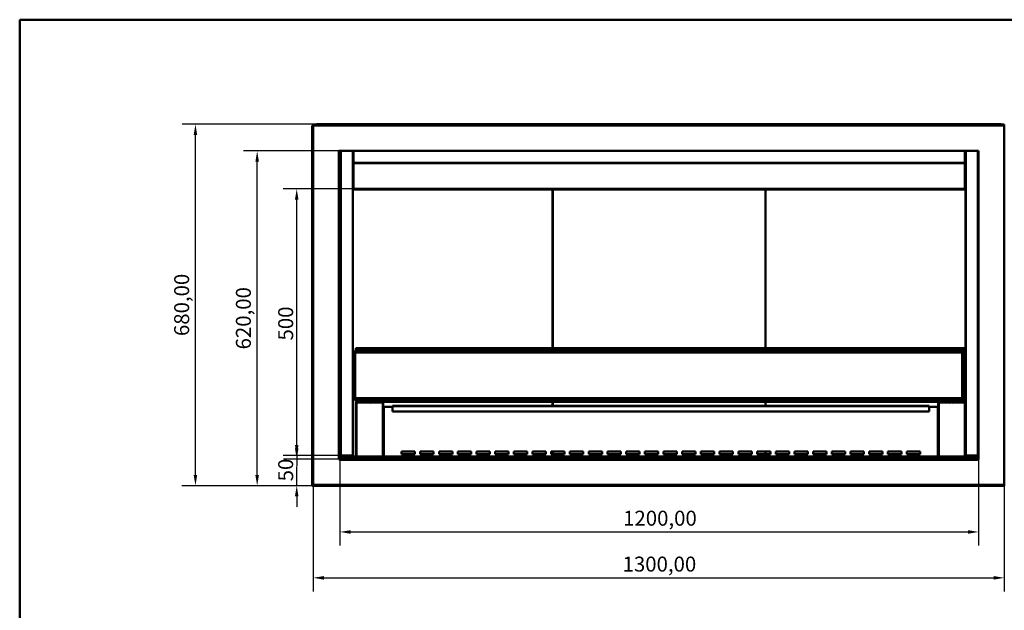
# Model space of a CAD drawing. Units: millimetres. Extents: x 79 to 20794, y -662 to 2291.
# Drawn here: x 79 to 1921, y 1185 to 2291 of the extents above; entities that cross this region are included whole.
import ezdxf

# ---------------------------------------------------------------- set-up
doc = ezdxf.new("R2010")
doc.units = ezdxf.units.MM
doc.header["$LTSCALE"] = 8
doc.linetypes.add('DASHED', pattern=[0.2068, 0.1655, -0.0413])
for name, color, linetype, lineweight in [('Dimensions(ISO)', 7, 'Continuous', 25), ('Sketch Geometry(ISO)', 7, 'Continuous', 50), ('Visible Edges(ISO)', 7, 'Continuous', 50), ('Visible Tangent Edges(ISO)', 7, 'Continuous', 50)]:
    doc.layers.add(name, color=color, linetype=linetype, lineweight=lineweight)
doc.styles.add('Current-BSI', font='arial_1.ttf')
doc.dimstyles.new('Copy of Copy of DEFAULT-ISO', dxfattribs={"dimscale": 8, "dimtxt": 3.5, "dimasz": 2.5, "dimexe": 3.175, "dimexo": 0, "dimgap": 0.762, "dimtad": 1, "dimrnd": 1e-08, "dimzin": 0, "dimtxsty": 'Current-BSI', "dimcen": 0.09, "dimdle": 10, "dimclrd": 1, "dimclre": 1, "dimclrt": 7, "dimazin": 0, "dimtfac": 1, "dimtmove": 0, "dimatfit": 3, "dimfxl": 1, "dimtolj": 1, "dimtzin": 0, "dimlwd": 25, "dimlwe": 25, "dimarcsym": 0})

# ---------------------------------------------------------------- blocks, each defined once
blk = doc.blocks.new('Borders plain')
at = {"layer": 'Sketch Geometry(ISO)'}
for p, q in [((9.91, 9.91), (9.91, 286.399)), ((9.91, 286.399), (410.274, 286.399))]:
    blk.add_line(p, q, dxfattribs=at)
blk = doc.blocks.new('*D8')
at = {"layer": 'Defpoints', "color": 0, "linetype": 'DASHED', "transparency": 16777216}
for p in [(678.4, 1468.5), (1873.4, 1468.5), (1873.4, 1332)]:
    blk.add_point(p, dxfattribs=at)
at = {"layer": 'Dimensions(ISO)', "color": 1, "linetype": 'DASHED', "lineweight": 25, "transparency": 16777216}
for p, q in [((678.4, 1468.5), (678.4, 1306.6)), ((1873.4, 1468.5), (1873.4, 1306.6)), ((698.4, 1332), (1853.4, 1332))]:
    blk.add_line(p, q, dxfattribs=at)
at = {"layer": 'Dimensions(ISO)', "color": 1, "linetype": 'DASHED', "transparency": 16777216}
for points in [[(698.4, 1335.3), (698.4, 1328.6), (678.4, 1332)], [(1853.4, 1335.3), (1853.4, 1328.6), (1873.4, 1332)]]:
    blk.add_solid(points, dxfattribs=at)
at = {"layer": 'Dimensions(ISO)', "color": 7, "linetype": 'DASHED', "lineweight": 25, "transparency": 16777216, "insert": (1208.2, 1371.7), "char_height": 28, "attachment_point": 1, "style": 'Current-BSI'}
blk.add_mtext('\\A1;1200,00', dxfattribs=at)
blk = doc.blocks.new('*D9')
at = {"layer": 'Defpoints', "color": 0, "linetype": 'DASHED', "transparency": 16777216}
for p in [(628.4, 1420.1), (1921.4, 1420.1), (1921.4, 1246.1)]:
    blk.add_point(p, dxfattribs=at)
at = {"layer": 'Dimensions(ISO)', "color": 1, "linetype": 'DASHED', "lineweight": 25, "transparency": 16777216}
for p, q in [((628.4, 1420.1), (628.4, 1220.7)), ((1921.4, 1420.1), (1921.4, 1220.7)), ((648.4, 1246.1), (1901.4, 1246.1))]:
    blk.add_line(p, q, dxfattribs=at)
at = {"layer": 'Dimensions(ISO)', "color": 1, "linetype": 'DASHED', "transparency": 16777216}
for points in [[(648.4, 1249.4), (648.4, 1242.7), (628.4, 1246.1)], [(1901.4, 1249.4), (1901.4, 1242.7), (1921.4, 1246.1)]]:
    blk.add_solid(points, dxfattribs=at)
at = {"layer": 'Dimensions(ISO)', "color": 7, "linetype": 'DASHED', "lineweight": 25, "transparency": 16777216, "insert": (1207.2, 1285.8), "char_height": 28, "attachment_point": 1, "style": 'Current-BSI'}
blk.add_mtext('\\A1;1300,00', dxfattribs=at)
blk = doc.blocks.new('*D10')
at = {"layer": 'Defpoints', "color": 0, "linetype": 'DASHED', "transparency": 16777216}
for p in [(408.1, 2095.5), (634.4, 2095.5), (628.4, 1418.5)]:
    blk.add_point(p, dxfattribs=at)
at = {"layer": 'Dimensions(ISO)', "color": 1, "linetype": 'DASHED', "lineweight": 25, "transparency": 16777216}
for p, q in [((634.4, 2095.5), (382.7, 2095.5)), ((408.1, 1438.5), (408.1, 2075.5)), ((628.4, 1418.5), (382.7, 1418.5))]:
    blk.add_line(p, q, dxfattribs=at)
at = {"layer": 'Dimensions(ISO)', "color": 1, "linetype": 'DASHED', "transparency": 16777216}
for points in [[(404.8, 2075.5), (411.4, 2075.5), (408.1, 2095.5)], [(404.8, 1438.5), (411.4, 1438.5), (408.1, 1418.5)]]:
    blk.add_solid(points, dxfattribs=at)
at = {"layer": 'Dimensions(ISO)', "color": 7, "linetype": 'DASHED', "lineweight": 25, "transparency": 16777216, "insert": (368.3, 1698.8), "char_height": 28, "attachment_point": 1, "rotation": 90, "style": 'Current-BSI'}
blk.add_mtext('\\A1;680,00', dxfattribs=at)
blk = doc.blocks.new('*D13')
at = {"layer": 'Defpoints', "color": 0, "linetype": 'DASHED', "transparency": 16777216}
for p in [(597.6, 1475), (702.8, 1475), (628.4, 1418.5)]:
    blk.add_point(p, dxfattribs=at)
at = {"layer": 'Dimensions(ISO)', "color": 1, "linetype": 'DASHED', "lineweight": 25, "transparency": 16777216}
for p, q in [((597.6, 1495), (597.6, 1515)), ((702.8, 1475), (572.2, 1475)), ((597.6, 1475), (597.6, 1455)), ((597.6, 1438.5), (597.6, 1455)), ((597.6, 1418.5), (597.6, 1438.5)), ((628.4, 1418.5), (572.2, 1418.5)), ((597.6, 1398.5), (597.6, 1378.5))]:
    blk.add_line(p, q, dxfattribs=at)
at = {"layer": 'Dimensions(ISO)', "color": 1, "linetype": 'DASHED', "transparency": 16777216}
for points in [[(594.2, 1495), (600.9, 1495), (597.6, 1475)], [(594.2, 1398.5), (600.9, 1398.5), (597.6, 1418.5)]]:
    blk.add_solid(points, dxfattribs=at)
at = {"layer": 'Dimensions(ISO)', "color": 7, "linetype": 'DASHED', "lineweight": 25, "transparency": 16777216, "insert": (562.9, 1426.7), "char_height": 28, "attachment_point": 1, "rotation": 90, "style": 'Current-BSI'}
blk.add_mtext('\\A1;50', dxfattribs=at)
blk = doc.blocks.new('*D14')
at = {"layer": 'Defpoints', "color": 0, "linetype": 'DASHED', "transparency": 16777216}
for p in [(597.6, 1974.3), (703.8, 1974.3), (678.4, 1468.5)]:
    blk.add_point(p, dxfattribs=at)
at = {"layer": 'Dimensions(ISO)', "color": 1, "linetype": 'DASHED', "lineweight": 25, "transparency": 16777216}
for p, q in [((703.8, 1974.3), (572.2, 1974.3)), ((597.6, 1488.5), (597.6, 1954.3)), ((678.4, 1468.5), (572.2, 1468.5))]:
    blk.add_line(p, q, dxfattribs=at)
at = {"layer": 'Dimensions(ISO)', "color": 1, "linetype": 'DASHED', "transparency": 16777216}
for points in [[(594.2, 1954.3), (600.9, 1954.3), (597.6, 1974.3)], [(594.2, 1488.5), (600.9, 1488.5), (597.6, 1468.5)]]:
    blk.add_solid(points, dxfattribs=at)
at = {"layer": 'Dimensions(ISO)', "color": 7, "linetype": 'DASHED', "lineweight": 25, "transparency": 16777216, "insert": (562.9, 1690.5), "char_height": 28, "attachment_point": 1, "rotation": 90, "style": 'Current-BSI'}
blk.add_mtext('\\A1;500', dxfattribs=at)
blk = doc.blocks.new('*D15')
at = {"layer": 'Defpoints', "color": 0, "linetype": 'DASHED', "transparency": 16777216}
for p in [(523.6, 2045.4), (676.4, 2045.4), (628.4, 1418.5)]:
    blk.add_point(p, dxfattribs=at)
at = {"layer": 'Dimensions(ISO)', "color": 1, "linetype": 'DASHED', "lineweight": 25, "transparency": 16777216}
for p, q in [((676.4, 2045.4), (498.2, 2045.4)), ((523.6, 1438.5), (523.6, 2025.4)), ((628.4, 1418.5), (498.2, 1418.5))]:
    blk.add_line(p, q, dxfattribs=at)
at = {"layer": 'Dimensions(ISO)', "color": 1, "linetype": 'DASHED', "transparency": 16777216}
for points in [[(520.2, 2025.4), (526.9, 2025.4), (523.6, 2045.4)], [(520.2, 1438.5), (526.9, 1438.5), (523.6, 1418.5)]]:
    blk.add_solid(points, dxfattribs=at)
at = {"layer": 'Dimensions(ISO)', "color": 7, "linetype": 'DASHED', "lineweight": 25, "transparency": 16777216, "insert": (483.8, 1673.8), "char_height": 28, "attachment_point": 1, "rotation": 90, "style": 'Current-BSI'}
blk.add_mtext('\\A1;620,00', dxfattribs=at)

msp = doc.modelspace()

# ---------------------------------------------------------------- linework, layer by layer
at = {"layer": 'Visible Edges(ISO)'}
for p, q in [((628.371, 2093.3519), (626.77, 2093.3519)), ((626.77, 1420.0566), (626.77, 2093.3519)), ((628.371, 2094.9529), (1921.3721, 2094.9529)), ((628.371, 2094.9529), (628.371, 2093.3519)), ((634.3705, 2095.4527), (1915.3705, 2095.4527)), ((634.3705, 2095.4527), (634.3705, 2094.9529)), ((1915.3705, 2094.9529), (1915.3705, 2095.4527)), ((1921.3721, 2093.3519), (1921.3721, 2094.9529)), ((1922.9731, 2093.3519), (1921.3721, 2093.3519)), ((676.361, 2045.3419), (676.361, 2045.3519)), ((676.361, 2045.3519), (1873.3821, 2045.3519)), ((676.371, 2045.3419), (676.361, 2045.3419)), ((677.972, 2045.3419), (676.371, 2045.3419)), ((677.119, 2045.3419), (677.119, 2045.3519)), ((677.9191, 2045.3419), (677.9191, 2045.3519)), ((677.972, 2045.3419), (677.972, 1468.4556)), ((702.7688, 2045.3519), (702.7688, 1474.9512)), ((702.7773, 2022.6936), (702.7773, 2045.3519)), ((1848.7652, 1474.9512), (1848.7652, 2045.3519)), ((1873.3721, 2045.3419), (1871.7711, 2045.3419)), ((1871.7711, 1468.4556), (1871.7711, 2045.3419)), ((1873.3821, 2045.3419), (1873.3721, 2045.3419)), ((1873.3821, 2045.3519), (1873.3821, 2045.3419)), ((702.7773, 2022.6936), (702.7773, 2022.3289)), ((703.6783, 2022.3289), (702.7773, 2022.3289)), ((703.7783, 2023.3329), (703.6783, 2023.3329)), ((703.6783, 2022.3329), (703.6783, 2023.3329)), ((703.7783, 2022.3329), (703.6783, 2022.3329)), ((703.6783, 2022.3329), (703.6783, 2021.7039)), ((703.6783, 2021.7039), (703.7783, 2021.7039)), ((703.7783, 2023.3329), (703.7783, 2022.3394)), ((703.7783, 2023.3329), (1847.7751, 2023.3329)), ((703.7783, 1974.3427), (703.7783, 2022.3394)), ((1847.8751, 2023.3329), (1847.7751, 2023.3329)), ((1847.7751, 2022.3394), (1847.7751, 2023.3329)), ((1847.7751, 2022.3394), (1847.7751, 1974.3427)), ((1847.7751, 2022.3329), (1847.8751, 2022.3329)), ((1847.7751, 2021.7001), (1847.8751, 2021.7001)), ((1847.8751, 2022.3329), (1847.8751, 2023.3329)), ((1847.8751, 2021.7001), (1847.8751, 2022.3329)), ((1847.8751, 2022.3289), (1848.7652, 2022.3289)), ((703.7783, 1974.3427), (703.7783, 1973.3343)), ((703.7783, 1973.2003), (703.7783, 1973.3343)), ((703.7783, 1973.2003), (703.7783, 1973.2003)), ((703.7783, 1973.2003), (1847.7751, 1973.2003)), ((1847.7751, 1973.3343), (1847.7751, 1974.3427)), ((1847.7751, 1973.3343), (1847.7751, 1973.2003)), ((1847.7751, 1973.2003), (1847.7751, 1973.2003)), ((704.932, 1670.1105), (707.2067, 1667.8358)), ((704.932, 1670.1105), (704.932, 1580.1105)), ((1844.932, 1670.1105), (704.932, 1670.1105)), ((707.2067, 1667.8358), (1842.6573, 1667.8358)), ((707.2067, 1582.3853), (707.2067, 1667.8358)), ((708.3705, 1676.0444), (709.3705, 1676.0444)), ((708.3705, 1670.1105), (708.3705, 1676.0444)), ((709.3705, 1676.0444), (709.3705, 1670.1105)), ((710.3705, 1672.4531), (709.3705, 1672.4531)), ((710.0679, 1676.0444), (710.0679, 1672.4531)), ((710.0679, 1676.0444), (1847.0679, 1676.0444)), ((710.3705, 1670.1105), (710.3705, 1672.4531)), ((711.37, 1673.1823), (711.37, 1670.1105)), ((711.37, 1673.1823), (1845.37, 1673.1823)), ((1844.932, 1670.1105), (1842.6573, 1667.8358)), ((1842.6573, 1667.8358), (1842.6573, 1582.3853)), ((1844.932, 1580.1105), (1844.932, 1670.1105)), ((1845.37, 1663.1836), (1845.37, 1673.1823)), ((1845.37, 1663.1826), (1845.37, 1663.1836)), ((1845.37, 1662.8906), (1845.37, 1663.1826)), ((1846.3684, 1662.8906), (1845.37, 1662.8906)), ((1847.3694, 1672.4531), (1846.3694, 1672.4531)), ((1846.3694, 1672.4531), (1846.3694, 1601.4068)), ((1847.0679, 1672.4531), (1847.0679, 1676.0444)), ((1847.3694, 1601.4068), (1847.3694, 1672.4531)), ((1847.7652, 1676.0444), (1848.7652, 1676.0444)), ((1847.7652, 1576.547), (1847.7652, 1676.0444)), ((1844.932, 1596.0444), (1847.0679, 1596.0444)), ((1846.3694, 1601.4068), (1847.3694, 1601.4068)), ((1846.3694, 1596.0444), (1846.3694, 1601.4068)), ((1847.0679, 1576.547), (1847.0679, 1596.0444)), ((1847.3694, 1601.4068), (1847.3694, 1591.8453)), ((704.932, 1580.1105), (707.2067, 1582.3853)), ((704.932, 1580.1105), (1844.932, 1580.1105)), ((1842.6573, 1582.3853), (707.2067, 1582.3853)), ((708.3705, 1576.547), (708.3705, 1580.1105)), ((709.3695, 1574.346), (708.3705, 1574.346)), ((708.3705, 1573.0355), (708.3705, 1574.346)), ((708.3705, 1573.0355), (709.3695, 1573.0355)), ((708.3705, 1473.6597), (708.3705, 1573.0355)), ((709.3705, 1574.346), (709.3695, 1574.346)), ((709.3695, 1573.0355), (709.3705, 1573.0355)), ((709.3705, 1580.1105), (709.3705, 1576.547)), ((709.3705, 1574.346), (709.3705, 1573.0355)), ((709.3715, 1573.3476), (709.3705, 1573.3476)), ((709.3715, 1575.347), (709.3715, 1574.348)), ((709.3715, 1575.347), (709.5705, 1575.347)), ((709.3715, 1574.348), (709.3715, 1574.347)), ((710.6821, 1574.347), (709.3715, 1574.347)), ((710.6821, 1574.346), (709.3715, 1573.0355)), ((709.6837, 1573.3476), (709.3715, 1573.3476)), ((709.5705, 1576.347), (710.0679, 1576.347)), ((710.0679, 1575.347), (709.5705, 1575.347)), ((710.0679, 1580.1105), (710.0679, 1576.547)), ((710.0679, 1575.347), (710.0679, 1576.547)), ((710.6852, 1575.347), (710.0679, 1575.347)), ((710.6852, 1575.347), (733.0547, 1575.347)), ((735.6852, 1575.347), (733.0547, 1575.347)), ((734.37, 1573.0339), (733.0578, 1574.346)), ((735.6821, 1574.346), (734.37, 1573.0339)), ((735.6852, 1575.347), (757.37, 1575.347)), ((1799.7658, 1575.347), (757.37, 1575.347)), ((757.37, 1575.347), (757.37, 1574.346)), ((757.37, 1573.3476), (757.37, 1574.346)), ((758.3684, 1573.3476), (757.37, 1573.3476)), ((758.3684, 1573.3476), (759.3694, 1573.3476)), ((759.3694, 1573.3476), (759.3694, 1473.3476)), ((759.7675, 1473.3476), (759.7675, 1566.3476)), ((759.7675, 1566.3476), (760.7685, 1566.3476)), ((776.7669, 1566.3476), (760.7685, 1566.3476)), ((776.7669, 1567.346), (776.7669, 1568.347)), ((776.7669, 1568.347), (1780.7669, 1568.347)), ((776.7669, 1567.346), (776.7669, 1557.3476)), ((1780.7669, 1568.347), (1780.7669, 1567.346)), ((1780.7669, 1557.3476), (1780.7669, 1567.346)), ((1796.7654, 1566.3476), (1780.7669, 1566.3476)), ((1796.7654, 1566.3476), (1797.7664, 1566.3476)), ((1797.7664, 1573.3476), (1798.7674, 1573.3476)), ((1797.7664, 1473.3476), (1797.7664, 1573.3476)), ((1797.7664, 1566.3476), (1797.7664, 1473.3476)), ((1799.7658, 1573.3476), (1798.7674, 1573.3476)), ((1799.7658, 1574.346), (1799.7658, 1575.347)), ((1799.7658, 1575.347), (1821.4505, 1575.347)), ((1799.7658, 1574.346), (1799.7658, 1573.3476)), ((1824.0811, 1575.347), (1821.4505, 1575.347)), ((1822.7658, 1573.0339), (1821.4537, 1574.346)), ((1824.0779, 1574.346), (1822.7658, 1573.0339)), ((1824.0811, 1575.347), (1846.4505, 1575.347)), ((1844.932, 1580.1105), (1842.6573, 1582.3853)), ((1847.0679, 1575.347), (1846.4505, 1575.347)), ((1847.7642, 1574.347), (1846.4537, 1574.347)), ((1847.7642, 1573.0355), (1846.4537, 1574.346)), ((1847.0679, 1576.547), (1847.0679, 1575.347)), ((1847.0679, 1576.347), (1847.5652, 1576.347)), ((1847.5652, 1575.347), (1847.0679, 1575.347)), ((1847.7642, 1573.3476), (1847.4521, 1573.3476)), ((1847.5652, 1575.347), (1847.7642, 1575.347)), ((1847.7642, 1574.348), (1847.7642, 1575.347)), ((1847.7642, 1574.347), (1847.7642, 1574.348)), ((1847.7652, 1573.3476), (1847.7642, 1573.3476)), ((1847.7652, 1573.0355), (1847.7652, 1574.346)), ((1847.7662, 1574.346), (1847.7652, 1574.346)), ((1847.7652, 1573.0355), (1847.7662, 1573.0355)), ((1848.7652, 1574.346), (1847.7662, 1574.346)), ((1847.7662, 1573.0355), (1848.7652, 1573.0355)), ((759.3704, 1558.3476), (759.3694, 1558.3476)), ((759.7675, 1558.3476), (759.3704, 1558.3476)), ((776.7669, 1557.3476), (1780.7669, 1557.3476)), ((679.9677, 1474.9512), (677.972, 1474.9512)), ((678.1715, 1473.1539), (678.1715, 1474.1539)), ((678.1715, 1474.1539), (701.5688, 1474.1539)), ((679.9677, 1474.9512), (702.4174, 1474.9512)), ((701.7688, 1474.3539), (701.7688, 1474.9512)), ((702.7688, 1474.9512), (702.4174, 1474.9512)), ((702.7688, 1474.9512), (702.7688, 1474.3539)), ((759.3694, 1488.3476), (759.3704, 1488.3476)), ((759.3704, 1488.3476), (759.7675, 1488.3476)), ((793.7685, 1477.3492), (793.7685, 1482.3492)), ((793.7685, 1482.3492), (818.7685, 1482.3492)), ((818.7685, 1477.3492), (793.7685, 1477.3492)), ((818.7685, 1482.3492), (818.7685, 1477.3492)), ((828.7685, 1482.3492), (853.7685, 1482.3492)), ((828.7685, 1477.3492), (828.7685, 1482.3492)), ((853.7685, 1477.3492), (828.7685, 1477.3492)), ((853.7685, 1482.3492), (853.7685, 1477.3492)), ((863.7685, 1482.3492), (888.7685, 1482.3492)), ((863.7685, 1477.3492), (863.7685, 1482.3492)), ((888.7685, 1477.3492), (863.7685, 1477.3492)), ((888.7685, 1482.3492), (888.7685, 1477.3492)), ((898.7685, 1482.3492), (923.7685, 1482.3492)), ((898.7685, 1477.3492), (898.7685, 1482.3492)), ((923.7685, 1477.3492), (898.7685, 1477.3492)), ((923.7685, 1482.3492), (923.7685, 1477.3492)), ((933.7685, 1482.3492), (958.7685, 1482.3492)), ((933.7685, 1477.3492), (933.7685, 1482.3492)), ((958.7685, 1477.3492), (933.7685, 1477.3492)), ((958.7685, 1482.3492), (958.7685, 1477.3492)), ((968.7685, 1482.3492), (993.7685, 1482.3492)), ((968.7685, 1477.3492), (968.7685, 1482.3492)), ((993.7685, 1477.3492), (968.7685, 1477.3492)), ((993.7685, 1482.3492), (993.7685, 1477.3492)), ((1003.7685, 1482.3492), (1028.7685, 1482.3492)), ((1003.7685, 1477.3492), (1003.7685, 1482.3492)), ((1028.7685, 1477.3492), (1003.7685, 1477.3492)), ((1028.7685, 1482.3492), (1028.7685, 1477.3492)), ((1038.7685, 1482.3492), (1063.7685, 1482.3492)), ((1038.7685, 1477.3492), (1038.7685, 1482.3492)), ((1063.7685, 1477.3492), (1038.7685, 1477.3492)), ((1063.7685, 1482.3492), (1063.7685, 1477.3492)), ((1073.7685, 1482.3492), (1098.7685, 1482.3492)), ((1073.7685, 1477.3492), (1073.7685, 1482.3492)), ((1098.7685, 1477.3492), (1073.7685, 1477.3492)), ((1098.7685, 1482.3492), (1098.7685, 1477.3492)), ((1108.7685, 1482.3492), (1133.7685, 1482.3492)), ((1108.7685, 1477.3492), (1108.7685, 1482.3492)), ((1133.7685, 1477.3492), (1108.7685, 1477.3492)), ((1133.7685, 1482.3492), (1133.7685, 1477.3492)), ((1143.7685, 1482.3492), (1168.7685, 1482.3492)), ((1143.7685, 1477.3492), (1143.7685, 1482.3492)), ((1168.7685, 1477.3492), (1143.7685, 1477.3492)), ((1168.7685, 1482.3492), (1168.7685, 1477.3492)), ((1178.7685, 1482.3492), (1203.7685, 1482.3492)), ((1178.7685, 1477.3492), (1178.7685, 1482.3492)), ((1203.7685, 1477.3492), (1178.7685, 1477.3492)), ((1203.7685, 1482.3492), (1203.7685, 1477.3492)), ((1213.7685, 1482.3492), (1238.7685, 1482.3492)), ((1213.7685, 1477.3492), (1213.7685, 1482.3492)), ((1238.7685, 1477.3492), (1213.7685, 1477.3492)), ((1238.7685, 1482.3492), (1238.7685, 1477.3492)), ((1248.7685, 1482.3492), (1273.7685, 1482.3492)), ((1248.7685, 1477.3492), (1248.7685, 1482.3492)), ((1273.7685, 1477.3492), (1248.7685, 1477.3492)), ((1273.7685, 1482.3492), (1273.7685, 1477.3492)), ((1283.7685, 1482.3492), (1308.7685, 1482.3492)), ((1283.7685, 1477.3492), (1283.7685, 1482.3492)), ((1308.7685, 1477.3492), (1283.7685, 1477.3492)), ((1308.7685, 1482.3492), (1308.7685, 1477.3492)), ((1318.7685, 1482.3492), (1343.7685, 1482.3492)), ((1318.7685, 1477.3492), (1318.7685, 1482.3492)), ((1343.7685, 1477.3492), (1318.7685, 1477.3492)), ((1343.7685, 1482.3492), (1343.7685, 1477.3492)), ((1353.7685, 1482.3492), (1378.7685, 1482.3492)), ((1353.7685, 1477.3492), (1353.7685, 1482.3492)), ((1378.7685, 1477.3492), (1353.7685, 1477.3492)), ((1378.7685, 1482.3492), (1378.7685, 1477.3492)), ((1388.7685, 1482.3492), (1413.7685, 1482.3492)), ((1388.7685, 1477.3492), (1388.7685, 1482.3492)), ((1413.7685, 1477.3492), (1388.7685, 1477.3492)), ((1413.7685, 1482.3492), (1413.7685, 1477.3492)), ((1423.7685, 1482.3492), (1448.7685, 1482.3492)), ((1423.7685, 1477.3492), (1423.7685, 1482.3492)), ((1448.7685, 1477.3492), (1423.7685, 1477.3492)), ((1448.7685, 1482.3492), (1448.7685, 1477.3492)), ((1458.7685, 1482.3492), (1483.7685, 1482.3492)), ((1458.7685, 1477.3492), (1458.7685, 1482.3492)), ((1483.7685, 1477.3492), (1458.7685, 1477.3492)), ((1483.7685, 1482.3492), (1483.7685, 1477.3492)), ((1493.7685, 1482.3492), (1518.7685, 1482.3492)), ((1493.7685, 1477.3492), (1493.7685, 1482.3492)), ((1518.7685, 1477.3492), (1493.7685, 1477.3492)), ((1518.7685, 1482.3492), (1518.7685, 1477.3492)), ((1528.7685, 1482.3492), (1553.7685, 1482.3492)), ((1528.7685, 1477.3492), (1528.7685, 1482.3492)), ((1553.7685, 1477.3492), (1528.7685, 1477.3492)), ((1553.7685, 1482.3492), (1553.7685, 1477.3492)), ((1563.7685, 1482.3492), (1588.7685, 1482.3492)), ((1563.7685, 1477.3492), (1563.7685, 1482.3492)), ((1588.7685, 1477.3492), (1563.7685, 1477.3492)), ((1588.7685, 1482.3492), (1588.7685, 1477.3492)), ((1598.7685, 1482.3492), (1623.7685, 1482.3492)), ((1598.7685, 1477.3492), (1598.7685, 1482.3492)), ((1623.7685, 1477.3492), (1598.7685, 1477.3492)), ((1623.7685, 1482.3492), (1623.7685, 1477.3492)), ((1633.7685, 1482.3492), (1658.7685, 1482.3492)), ((1633.7685, 1477.3492), (1633.7685, 1482.3492)), ((1658.7685, 1477.3492), (1633.7685, 1477.3492)), ((1658.7685, 1482.3492), (1658.7685, 1477.3492)), ((1668.7685, 1482.3492), (1693.7685, 1482.3492)), ((1668.7685, 1477.3492), (1668.7685, 1482.3492)), ((1693.7685, 1477.3492), (1668.7685, 1477.3492)), ((1693.7685, 1482.3492), (1693.7685, 1477.3492)), ((1703.7685, 1482.3492), (1728.7685, 1482.3492)), ((1703.7685, 1477.3492), (1703.7685, 1482.3492)), ((1728.7685, 1477.3492), (1703.7685, 1477.3492)), ((1728.7685, 1482.3492), (1728.7685, 1477.3492)), ((1738.7685, 1482.3492), (1763.7685, 1482.3492)), ((1738.7685, 1477.3492), (1738.7685, 1482.3492)), ((1763.7685, 1477.3492), (1738.7685, 1477.3492)), ((1763.7685, 1482.3492), (1763.7685, 1477.3492)), ((1849.1167, 1474.9512), (1848.7652, 1474.9512)), ((1848.7652, 1474.3539), (1848.7652, 1474.9512)), ((1848.7652, 1474.3539), (1848.7652, 1473.6597)), ((1849.1167, 1474.9512), (1871.5664, 1474.9512)), ((1849.7652, 1474.9512), (1849.7652, 1474.3539)), ((1849.9652, 1474.1539), (1871.7711, 1474.1539)), ((1871.7711, 1474.9512), (1871.5664, 1474.9512)), ((676.371, 1467.4556), (676.371, 1468.4556)), ((677.972, 1468.4556), (676.371, 1468.4556)), ((678.361, 1467.4556), (676.371, 1467.4556)), ((677.3692, 1468.4556), (677.3692, 1467.4556)), ((677.567, 1468.4556), (677.567, 1467.4556)), ((677.972, 1473.1539), (1871.7711, 1473.1539)), ((678.361, 1466.8446), (678.361, 1467.4556)), ((678.371, 1466.8446), (678.361, 1466.8446)), ((678.371, 1468.4556), (1871.3721, 1468.4556)), ((678.371, 1468.4556), (678.371, 1466.8546)), ((678.371, 1466.8546), (678.371, 1466.8446)), ((709.3695, 1473.6597), (708.3705, 1473.6597)), ((708.3705, 1473.1539), (708.3705, 1473.6597)), ((709.3705, 1473.6597), (709.3695, 1473.6597)), ((709.3705, 1473.6597), (709.3705, 1473.1539)), ((709.3705, 1473.3476), (709.3715, 1473.3476)), ((709.3715, 1473.6597), (709.8774, 1473.1539)), ((709.3715, 1473.3476), (709.6837, 1473.3476)), ((733.8625, 1473.1539), (734.37, 1473.6613)), ((734.37, 1473.6613), (734.8774, 1473.1539)), ((757.37, 1473.1539), (757.37, 1473.3476)), ((757.37, 1473.3476), (758.3684, 1473.3476)), ((759.3694, 1473.3476), (758.3684, 1473.3476)), ((760.7685, 1473.3476), (759.7675, 1473.3476)), ((760.7685, 1473.3476), (761.7669, 1473.3476)), ((761.7669, 1473.3476), (761.7669, 1473.1539)), ((1795.7669, 1473.1539), (1795.7669, 1473.3476)), ((1795.7669, 1473.3476), (1796.7654, 1473.3476)), ((1797.7664, 1473.3476), (1796.7654, 1473.3476)), ((1798.7674, 1473.3476), (1797.7664, 1473.3476)), ((1798.7674, 1473.3476), (1799.7658, 1473.3476)), ((1799.7658, 1473.3476), (1799.7658, 1473.1539)), ((1822.2584, 1473.1539), (1822.7658, 1473.6613)), ((1822.7658, 1473.6613), (1823.2732, 1473.1539)), ((1847.2584, 1473.1539), (1847.7642, 1473.6597)), ((1847.4521, 1473.3476), (1847.7642, 1473.3476)), ((1847.7642, 1473.3476), (1847.7652, 1473.3476)), ((1847.7662, 1473.6597), (1847.7652, 1473.6597)), ((1847.7652, 1473.1539), (1847.7652, 1473.6597)), ((1848.7652, 1473.6597), (1847.7662, 1473.6597)), ((1848.7652, 1473.6597), (1848.7652, 1473.1539)), ((1871.3721, 1468.4556), (1871.3721, 1466.8546)), ((1871.3721, 1466.8446), (1871.3721, 1466.8546)), ((1871.3821, 1466.8446), (1871.3721, 1466.8446)), ((1871.3821, 1467.4556), (1871.3821, 1466.8446)), ((1873.3721, 1467.4556), (1871.3821, 1467.4556)), ((1873.3721, 1468.4556), (1871.7711, 1468.4556)), ((1873.3721, 1468.4556), (1873.3721, 1467.4556)), ((626.77, 1418.4556), (626.77, 1420.0566)), ((628.371, 1420.0566), (626.77, 1420.0566)), ((628.37, 1418.4556), (626.77, 1418.4556)), ((628.37, 1420.0566), (628.37, 1418.4556)), ((628.371, 1420.0566), (628.371, 1418.4556)), ((1876.361, 1418.4556), (628.371, 1418.4556)), ((1876.361, 1420.0566), (1876.361, 1420.0666)), ((1876.361, 1420.0666), (1876.371, 1420.0666)), ((1876.361, 1418.4556), (1876.361, 1420.0566)), ((1876.371, 1420.0666), (1876.371, 1420.0566)), ((1876.371, 1420.0566), (1876.371, 1418.4556)), ((1921.3721, 1418.4556), (1876.371, 1418.4556)), ((1921.3721, 1418.4556), (1921.3721, 1420.0566)), ((1922.9731, 1420.0566), (1921.3721, 1420.0566))]:
    msp.add_line(p, q, dxfattribs=at)
for centre, radius, start, end in [((709.5705, 1576.547), 1.2, 180, 270), ((709.5705, 1576.547), 0.2, 180, 270), ((1847.5652, 1576.547), 1.2, 270, 0), ((1847.5652, 1576.547), 0.2, 270, 0), ((701.5688, 1474.3539), 1.2, 270, 0), ((701.5688, 1474.3539), 0.2, 270, 0), ((1849.9652, 1474.3539), 1.2, 180, 270), ((1849.9652, 1474.3539), 0.2, 180, 270)]:
    msp.add_arc(centre, radius, start, end, dxfattribs=at)
for centre, major_axis, ratio, start_param, end_param in [((703.7783, 2022.6936), (-1.001, 0), 0.007444711, 4.812455999, 6.283185307), ((1847.7751, 2022.6936), (1.001, 0), 0.007444711, 0.147817068, 1.470729307), ((1846.3684, 1662.8916), (0.001, 0), 0.956304756, 4.712388981, 6.283185307), ((1846.3684, 1591.8453), (1.001, 0), 0.956304756, 5.486090718, 6.283185307)]:
    msp.add_ellipse(centre, major_axis=major_axis, ratio=ratio, start_param=start_param, end_param=end_param, dxfattribs=at)
for points, knots in [([(708.3705, 1574.346), (708.3705, 1574.4764), (708.396, 1574.6056), (708.4951, 1574.8468), (708.5677, 1574.9566), (708.7508, 1575.1421), (708.8596, 1575.2161), (709.0414, 1575.2934), (709.1057, 1575.3134), (709.2373, 1575.3403), (709.3043, 1575.347), (709.3715, 1575.347)], [0, 0, 0, 0, 0.0391243216, 0.0391243216, 0.0782280055, 0.0782280055, 0.1173316809, 0.1173316809, 0.1374854043, 0.1374854043, 0.1576393535, 0.1576393535, 0.1576393535, 0.1576393535]), ([(708.6637, 1573.0339), (708.5715, 1573.0342), (708.4982, 1573.0344), (708.3969, 1573.0349), (708.3705, 1573.0352), (708.3705, 1573.0355)], [0, 0, 0, 0, 0.03910882645, 0.03910882645, 0.07887027742, 0.07887027742, 0.07887027742, 0.07887027742]), ([(709.3715, 1573.0355), (709.2412, 1573.0352), (709.1121, 1573.0349), (708.8688, 1573.0344), (708.7574, 1573.0342), (708.6637, 1573.0339)], [0, 0, 0, 0, 0.03910882645, 0.03910882645, 0.07887027742, 0.07887027742, 0.07887027742, 0.07887027742]), ([(709.3715, 1574.347), (709.3713, 1574.347), (709.371, 1574.3469), (709.3706, 1574.3466), (709.3705, 1574.3463), (709.3705, 1574.346)], [0, 0, 0, 0, 0.0001778469177, 0.0001778469177, 0.0003556938334, 0.0003556938334, 0.0003556938334, 0.0003556938334]), ([(710.6852, 1575.347), (710.685, 1575.347), (710.6847, 1575.3215), (710.6842, 1575.2225), (710.6839, 1575.1499), (710.6834, 1574.9667), (710.6832, 1574.8579), (710.6828, 1574.6762), (710.6826, 1574.6119), (710.6824, 1574.4802), (710.6822, 1574.4132), (710.6821, 1574.346)], [0, 0, 0, 0, 0.0391243216, 0.0391243216, 0.0782280055, 0.0782280055, 0.1173316809, 0.1173316809, 0.1374854043, 0.1374854043, 0.1576393535, 0.1576393535, 0.1576393535, 0.1576393535]), ([(733.0578, 1574.346), (733.0576, 1574.4764), (733.0573, 1574.6056), (733.0568, 1574.8468), (733.0565, 1574.9566), (733.056, 1575.1421), (733.0557, 1575.2161), (733.0553, 1575.2934), (733.0552, 1575.3134), (733.0549, 1575.3403), (733.0548, 1575.347), (733.0547, 1575.347)], [0, 0, 0, 0, 0.0391243216, 0.0391243216, 0.0782280055, 0.0782280055, 0.1173316809, 0.1173316809, 0.1374854043, 0.1374854043, 0.1576393535, 0.1576393535, 0.1576393535, 0.1576393535]), ([(735.6852, 1575.347), (735.685, 1575.347), (735.6847, 1575.3215), (735.6842, 1575.2225), (735.6839, 1575.1499), (735.6834, 1574.9667), (735.6832, 1574.8579), (735.6828, 1574.6762), (735.6826, 1574.6119), (735.6824, 1574.4802), (735.6822, 1574.4132), (735.6821, 1574.346)], [0, 0, 0, 0, 0.0391243216, 0.0391243216, 0.0782280055, 0.0782280055, 0.1173316809, 0.1173316809, 0.1374854043, 0.1374854043, 0.1576393535, 0.1576393535, 0.1576393535, 0.1576393535]), ([(1821.4537, 1574.346), (1821.4534, 1574.4764), (1821.4531, 1574.6056), (1821.4526, 1574.8468), (1821.4524, 1574.9566), (1821.4518, 1575.1421), (1821.4516, 1575.2161), (1821.4512, 1575.2934), (1821.451, 1575.3134), (1821.4508, 1575.3403), (1821.4506, 1575.347), (1821.4505, 1575.347)], [0, 0, 0, 0, 0.0391243216, 0.0391243216, 0.0782280055, 0.0782280055, 0.1173316809, 0.1173316809, 0.1374854043, 0.1374854043, 0.1576393535, 0.1576393535, 0.1576393535, 0.1576393535]), ([(1824.0811, 1575.347), (1824.0808, 1575.347), (1824.0806, 1575.3215), (1824.08, 1575.2225), (1824.0798, 1575.1499), (1824.0793, 1574.9667), (1824.079, 1574.8579), (1824.0786, 1574.6762), (1824.0785, 1574.6119), (1824.0782, 1574.4802), (1824.0781, 1574.4132), (1824.0779, 1574.346)], [0, 0, 0, 0, 0.0391243216, 0.0391243216, 0.0782280055, 0.0782280055, 0.1173316809, 0.1173316809, 0.1374854043, 0.1374854043, 0.1576393535, 0.1576393535, 0.1576393535, 0.1576393535]), ([(1846.4537, 1574.346), (1846.4534, 1574.4764), (1846.4531, 1574.6056), (1846.4526, 1574.8468), (1846.4524, 1574.9566), (1846.4518, 1575.1421), (1846.4516, 1575.2161), (1846.4512, 1575.2934), (1846.451, 1575.3134), (1846.4508, 1575.3403), (1846.4506, 1575.347), (1846.4505, 1575.347)], [0, 0, 0, 0, 0.0391243216, 0.0391243216, 0.0782280055, 0.0782280055, 0.1173316809, 0.1173316809, 0.1374854043, 0.1374854043, 0.1576393535, 0.1576393535, 0.1576393535, 0.1576393535]), ([(1847.7642, 1575.347), (1847.8946, 1575.347), (1848.0238, 1575.3215), (1848.265, 1575.2225), (1848.3748, 1575.1499), (1848.5603, 1574.9667), (1848.6343, 1574.8579), (1848.7116, 1574.6762), (1848.7316, 1574.6119), (1848.7585, 1574.4802), (1848.7652, 1574.4132), (1848.7652, 1574.346)], [0, 0, 0, 0, 0.0391243216, 0.0391243216, 0.0782280055, 0.0782280055, 0.1173316809, 0.1173316809, 0.1374854043, 0.1374854043, 0.1576393535, 0.1576393535, 0.1576393535, 0.1576393535]), ([(1847.7652, 1574.346), (1847.7652, 1574.3463), (1847.7651, 1574.3466), (1847.7647, 1574.3469), (1847.7645, 1574.347), (1847.7642, 1574.347)], [0, 0, 0, 0, 0.0001778469184, 0.0001778469184, 0.0003556938367, 0.0003556938367, 0.0003556938367, 0.0003556938367]), ([(1848.472, 1573.0339), (1848.3799, 1573.0342), (1848.2705, 1573.0344), (1848.028, 1573.0349), (1847.8968, 1573.0352), (1847.7642, 1573.0355)], [0, 0, 0, 0, 0.03910882645, 0.03910882645, 0.07887027742, 0.07887027742, 0.07887027742, 0.07887027742]), ([(1848.7652, 1573.0355), (1848.7652, 1573.0352), (1848.7398, 1573.0349), (1848.6399, 1573.0344), (1848.5658, 1573.0342), (1848.472, 1573.0339)], [0, 0, 0, 0, 0.03910882645, 0.03910882645, 0.07887027742, 0.07887027742, 0.07887027742, 0.07887027742]), ([(708.3705, 1473.6597), (708.3705, 1473.66), (708.396, 1473.6603), (708.4958, 1473.6608), (708.57, 1473.661), (708.6637, 1473.6613)], [0, 0, 0, 0, 0.03910882645, 0.03910882645, 0.07887027742, 0.07887027742, 0.07887027742, 0.07887027742]), ([(708.6637, 1473.6613), (708.7559, 1473.6611), (708.8652, 1473.6608), (709.1078, 1473.6603), (709.239, 1473.66), (709.3715, 1473.6597)], [0, 0, 0, 0, 0.03910882645, 0.03910882645, 0.07887027742, 0.07887027742, 0.07887027742, 0.07887027742]), ([(1847.7642, 1473.6597), (1847.8946, 1473.66), (1848.0237, 1473.6603), (1848.2669, 1473.6608), (1848.3783, 1473.661), (1848.472, 1473.6613)], [0, 0, 0, 0, 0.03910882645, 0.03910882645, 0.07887027742, 0.07887027742, 0.07887027742, 0.07887027742]), ([(1848.472, 1473.6613), (1848.5642, 1473.6611), (1848.6375, 1473.6608), (1848.7389, 1473.6603), (1848.7652, 1473.66), (1848.7652, 1473.6597)], [0, 0, 0, 0, 0.03910882645, 0.03910882645, 0.07887027742, 0.07887027742, 0.07887027742, 0.07887027742])]:
    msp.add_open_spline(points, degree=3, knots=knots, dxfattribs=at)
at = {"layer": 'Visible Tangent Edges(ISO)'}
for p, q in [((628.371, 2093.3519), (1921.3721, 2093.3519)), ((628.371, 1420.0566), (628.371, 2093.3519)), ((1921.3721, 2093.3519), (1921.3721, 1420.0566)), ((676.371, 2045.3419), (676.371, 1468.4556)), ((679.9677, 2045.3519), (679.9677, 1474.9512)), ((702.4174, 1474.9512), (702.4174, 2045.3519)), ((703.7783, 2023.3329), (703.7783, 2045.3519)), ((1847.7751, 2045.3519), (1847.7751, 2023.3329)), ((1849.1167, 2045.3519), (1849.1167, 1474.9512)), ((1871.5664, 1474.9512), (1871.5664, 2045.3519)), ((1873.3721, 2045.3419), (1873.3721, 1468.4556)), ((703.6783, 2022.6936), (702.7773, 2022.6936)), ((1847.7751, 2022.3394), (703.7783, 2022.3394)), ((1848.7652, 2022.6936), (1847.8751, 2022.6936)), ((703.7783, 1974.3427), (1847.7751, 1974.3427)), ((1847.7751, 1973.3343), (703.7783, 1973.3343)), ((703.7783, 1973.2003), (1847.7751, 1973.2003)), ((1076.32, 1973.2003), (1076.32, 1676.0444)), ((1076.5138, 1676.0444), (1076.5138, 1973.2003)), ((1474.52, 1973.2003), (1474.52, 1676.0444)), ((1474.7138, 1676.0444), (1474.7138, 1973.2003)), ((1844.932, 1663.1836), (1845.37, 1663.1836)), ((1845.37, 1663.1826), (1844.932, 1663.1826)), ((1846.3684, 1596.0444), (1846.3684, 1662.8906)), ((709.3715, 1573.3476), (709.3715, 1573.0355)), ((709.3715, 1573.0355), (709.3715, 1473.6597)), ((710.0679, 1576.547), (1847.0679, 1576.547)), ((733.0578, 1574.346), (710.6821, 1574.346)), ((757.37, 1574.346), (735.6821, 1574.346)), ((758.3684, 1473.3476), (758.3684, 1573.3476)), ((760.7685, 1566.3476), (760.7685, 1473.3476)), ((1780.7669, 1567.346), (776.7669, 1567.346)), ((1076.32, 1575.347), (1076.32, 1568.347)), ((1076.5138, 1568.347), (1076.5138, 1575.347)), ((1474.52, 1575.347), (1474.52, 1568.347)), ((1474.7138, 1568.347), (1474.7138, 1575.347)), ((1796.7654, 1473.3476), (1796.7654, 1566.3476)), ((1798.7674, 1573.3476), (1798.7674, 1473.3476)), ((1821.4537, 1574.346), (1799.7658, 1574.346)), ((1846.4537, 1574.346), (1824.0779, 1574.346)), ((1847.7642, 1573.0355), (1847.7642, 1573.3476)), ((1847.7642, 1473.6597), (1847.7642, 1573.0355)), ((759.3704, 1558.3476), (759.3704, 1488.3476)), ((678.12, 1474.9512), (678.12, 1473.1539)), ((1076.32, 1482.3492), (1076.32, 1477.3492)), ((1076.5138, 1477.3492), (1076.5138, 1482.3492)), ((1474.52, 1482.3492), (1474.52, 1477.3492)), ((1474.7138, 1477.3492), (1474.7138, 1482.3492)), ((1871.7711, 1472.1529), (677.972, 1472.1529)), ((1871.3721, 1466.8546), (678.371, 1466.8546)), ((709.3715, 1473.6597), (709.3715, 1473.3476)), ((1847.7642, 1473.3476), (1847.7642, 1473.6597)), ((628.371, 1420.0566), (1876.361, 1420.0566)), ((1876.371, 1420.0566), (1921.3721, 1420.0566))]:
    msp.add_line(p, q, dxfattribs=at)

# ---------------------------------------------------------------- block references
at = {"xscale": 8, "yscale": 8, "zscale": 8}
msp.add_blockref('Borders plain', (0, 0), dxfattribs=at)

# ---------------------------------------------------------------- dimensions: what is measured, and where the dimension line sits
at = {"layer": 'Dimensions(ISO)', "color": 1, "linetype": 'DASHED', "lineweight": 25, "true_color": 0xff0000}
for base, p1, p2, angle, override, picture, middle in [((408.0839, 2095.4527), (628.371, 1418.4556), (634.3705, 2095.4527), 90, {"dimgap": 0.762, "dimdec": 2, "dimlfac": 1.004436, "dimtol": 0, "dimlim": 0, "dimtp": 0, "dimtm": 0, "dimtdec": 2, "dimtofl": 0, "dimatfit": 1}, '*D10', (408.0839, 1756.9542)), ((523.5573, 2045.3519), (628.371, 1418.4556), (676.361, 2045.3519), 90, {"dimgap": 0.762, "dimdec": 2, "dimlfac": 0.988999, "dimtol": 0, "dimlim": 0, "dimtp": 0, "dimtm": 0, "dimtdec": 2, "dimtofl": 0, "dimatfit": 1}, '*D15', (523.5573, 1731.9037)), ((597.567, 1974.3427), (678.371, 1468.4556), (703.7783, 1974.3427), 90, {"dimgap": 0.762, "dimdec": 0, "dimlfac": 0.988363, "dimtol": 0, "dimlim": 0, "dimtp": 0, "dimtm": 0, "dimtdec": 2, "dimtofl": 0, "dimatfit": 1}, '*D14', (597.567, 1721.3991)), ((597.567, 1474.9512), (628.371, 1418.4556), (702.7688, 1474.9512), 90, {"dimgap": 0.762, "dimdec": 0, "dimlfac": 0.885024, "dimtol": 0, "dimlim": 0, "dimtp": 0, "dimtm": 0, "dimtdec": 2, "dimtofl": 0}, '*D13', (597.567, 1446.7034)), ((1873.3721, 1331.956), (678.371, 1468.4556), (1873.3721, 1468.4556), 180, {"dimgap": 0.762, "dimdec": 2, "dimlfac": 1.004183, "dimtol": 0, "dimlim": 0, "dimtp": 0, "dimtm": 0, "dimtdec": 2, "dimtofl": 0, "dimatfit": 1}, '*D8', (1275.8715, 1331.956))]:
    dim = msp.add_linear_dim(base=base, p1=p1, p2=p2, angle=angle, dimstyle='Copy of Copy of DEFAULT-ISO', override=override, dxfattribs=at)
    dim.commit()
    dim.dimension.update_dxf_attribs({"geometry": picture, "text_midpoint": middle, "dimtype": 160})
dim = msp.add_linear_dim(base=(1921.3721, 1246.056), p1=(628.371, 1420.0566), p2=(1921.3721, 1420.0566), dimstyle='Copy of Copy of DEFAULT-ISO', override={"dimgap": 0.762, "dimdec": 2, "dimlfac": 1.005413, "dimtol": 0, "dimlim": 0, "dimtp": 0, "dimtm": 0, "dimtdec": 2, "dimtofl": 0, "dimatfit": 1}, dxfattribs=at)
dim.commit()
dim.dimension.update_dxf_attribs({"geometry": '*D9', "text_midpoint": (1274.8715, 1246.056), "dimtype": 160})

doc.saveas('drawing.dxf')
